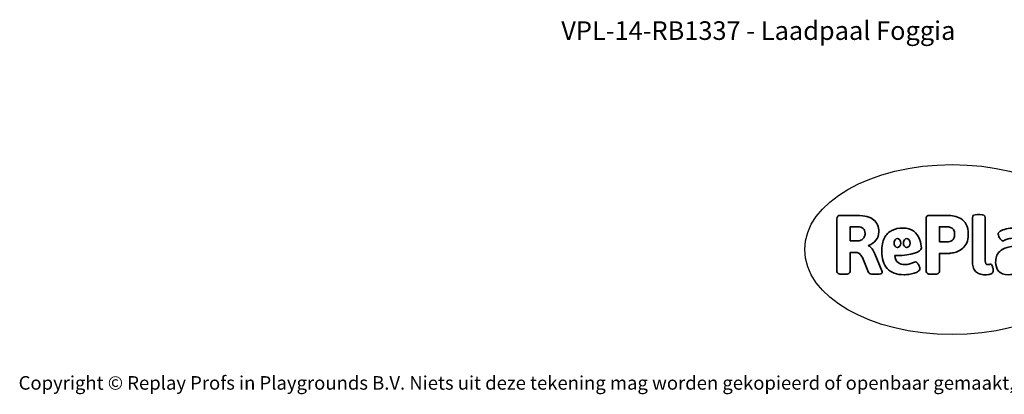
# Model space of a CAD drawing. Units: millimetres. Extents: x -4534 to 4839, y -3372 to 3315.
# Drawn here: x -4534 to 1641, y -3372 to -1022 of the extents above; entities that cross this region are included whole.
import ezdxf

# ---------------------------------------------------------------- set-up
doc = ezdxf.new("R2010")
doc.units = ezdxf.units.MM
doc.layers.add('Benaming', color=7, linetype='Continuous', lineweight=20, true_color=0x00a19a)
doc.layers.add('Logo-Copywrite', color=7, linetype='Continuous')
doc.styles.get("Standard").update_dxf_attribs({"font": 'arial.ttf'})
doc.styles.add('VR Benaming txt 140', font='arial.ttf', dxfattribs={"height": 140})

# ---------------------------------------------------------------- blocks, each defined once
blk = doc.blocks.new('onderschrift')
at = {"layer": 'Logo-Copywrite'}
blk.add_ellipse((1314.4, -2464.5), major_axis=(924.9, 0), ratio=0.576701, dxfattribs=at)
at = {"layer": 'Logo-Copywrite', "lineweight": 35}
for points, knots in [([(623.9, -2618.7), (602.2, -2618.7), (591.4, -2612.9), (591.4, -2601.3), (591.4, -2601.3), (591.4, -2271.9), (591.4, -2271.9), (591.4, -2257.5), (598.6, -2250.2), (613.1, -2250.2), (613.1, -2250.2), (719, -2250.2), (719, -2250.2), (766.1, -2250.2), (800.4, -2259.1), (822, -2276.8), (843.5, -2294.6), (854.3, -2319.7), (854.3, -2352.3), (854.3, -2373.3), (848.4, -2391.2), (836.6, -2405.9), (824.8, -2420.5), (809.5, -2431.5), (790.7, -2438.7), (790.7, -2438.7), (790.7, -2440.9), (790.7, -2440.9), (797.6, -2443.4), (804.7, -2449.5), (811.9, -2459.1), (819.1, -2468.7), (825.1, -2479.3), (829.8, -2490.9), (829.8, -2490.9), (872.5, -2597.5), (872.5, -2597.5), (874.3, -2602.3), (875.3, -2605.7), (875.3, -2607.9), (875.3, -2615.1), (864.4, -2618.7), (842.7, -2618.7), (842.7, -2618.7), (820.4, -2618.7), (820.4, -2618.7), (812.4, -2618.7), (805.6, -2617.9), (800, -2616.3), (794.4, -2614.7), (790.7, -2611.7), (788.9, -2607.3), (788.9, -2607.3), (751.1, -2514.2), (751.1, -2514.2), (745.6, -2503.4), (739.6, -2495.2), (732.9, -2489.8), (726.2, -2484.3), (713.9, -2481.6), (696.2, -2481.6), (696.2, -2481.6), (675, -2481.6), (675, -2481.6), (675, -2481.6), (675, -2601.3), (675, -2601.3), (675, -2612.9), (664.1, -2618.7), (642.4, -2618.7), (642.4, -2618.7), (623.9, -2618.7), (623.9, -2618.7)], [0, 0, 0, 0, 1, 1, 1, 2, 2, 2, 3, 3, 3, 4, 4, 4, 5, 5, 5, 6, 6, 6, 7, 7, 7, 8, 8, 8, 9, 9, 9, 10, 10, 10, 11, 11, 11, 12, 12, 12, 13, 13, 13, 14, 14, 14, 15, 15, 15, 16, 16, 16, 17, 17, 17, 18, 18, 18, 19, 19, 19, 20, 20, 20, 21, 21, 21, 22, 22, 22, 23, 23, 23, 24, 24, 24, 24]), ([(1183.3, -2618.7), (1161.6, -2618.7), (1150.7, -2612.9), (1150.7, -2601.3), (1150.7, -2601.3), (1150.7, -2271.9), (1150.7, -2271.9), (1150.7, -2257.5), (1158, -2250.2), (1172.5, -2250.2), (1172.5, -2250.2), (1286.5, -2250.2), (1286.5, -2250.2), (1298.5, -2250.2), (1311.9, -2251.6), (1326.7, -2254.3), (1341.6, -2257), (1355.8, -2262.4), (1369.4, -2270.3), (1383, -2278.3), (1394.1, -2290.2), (1402.8, -2306.2), (1411.5, -2322.1), (1415.8, -2343.1), (1415.8, -2369.2), (1415.8, -2390.2), (1412.6, -2407.8), (1406, -2421.9), (1399.5, -2436), (1391.1, -2447.5), (1380.8, -2456.4), (1370.5, -2465.2), (1359.6, -2471.9), (1348.2, -2476.5), (1336.8, -2481), (1326, -2484.1), (1315.9, -2485.7), (1305.7, -2487.3), (1297.8, -2488.2), (1292, -2488.2), (1292, -2488.2), (1234.4, -2488.2), (1234.4, -2488.2), (1234.4, -2488.2), (1234.4, -2601.3), (1234.4, -2601.3), (1234.4, -2612.9), (1223.5, -2618.7), (1201.8, -2618.7), (1201.8, -2618.7), (1183.3, -2618.7), (1183.3, -2618.7)], [0, 0, 0, 0, 1, 1, 1, 2, 2, 2, 3, 3, 3, 4, 4, 4, 5, 5, 5, 6, 6, 6, 7, 7, 7, 8, 8, 8, 9, 9, 9, 10, 10, 10, 11, 11, 11, 12, 12, 12, 13, 13, 13, 14, 14, 14, 15, 15, 15, 16, 16, 16, 17, 17, 17, 17]), ([(1520.3, -2622), (1507.7, -2622), (1496.3, -2620.3), (1486.4, -2616.8), (1476.4, -2613.4), (1468.1, -2608.1), (1461.4, -2600.8), (1454.7, -2593.6), (1449.6, -2584.4), (1446.2, -2573.4), (1442.7, -2562.3), (1441, -2549.2), (1441, -2534), (1441, -2534), (1441, -2262.1), (1441, -2262.1), (1441, -2250.5), (1451.9, -2244.7), (1473.6, -2244.7), (1473.6, -2244.7), (1488.8, -2244.7), (1488.8, -2244.7), (1510.6, -2244.7), (1521.4, -2250.5), (1521.4, -2262.1), (1521.4, -2262.1), (1521.4, -2535.1), (1521.4, -2535.1), (1521.4, -2543), (1523, -2548.9), (1526, -2552.7), (1529.1, -2556.5), (1534.1, -2558.4), (1541, -2558.4), (1543.5, -2558.4), (1546.2, -2558.1), (1549.1, -2557.3), (1552, -2556.6), (1554.2, -2556.3), (1555.7, -2556.3), (1559.3, -2556.3), (1562.4, -2559.3), (1564.9, -2565.2), (1567.4, -2571.2), (1569.3, -2577.4), (1570.6, -2583.7), (1571.9, -2590), (1572.5, -2593.9), (1572.5, -2595.4), (1572.5, -2603.7), (1569.3, -2609.8), (1563, -2613.6), (1556.6, -2617.4), (1549.4, -2619.7), (1541.3, -2620.6), (1533.1, -2621.5), (1526.1, -2622), (1520.3, -2622)], [0, 0, 0, 0, 1, 1, 1, 2, 2, 2, 3, 3, 3, 4, 4, 4, 5, 5, 5, 6, 6, 6, 7, 7, 7, 8, 8, 8, 9, 9, 9, 10, 10, 10, 11, 11, 11, 12, 12, 12, 13, 13, 13, 14, 14, 14, 15, 15, 15, 16, 16, 16, 17, 17, 17, 18, 18, 18, 19, 19, 19, 19]), ([(675, -2409.4), (675, -2409.4), (726.6, -2409.4), (726.6, -2409.4), (734.2, -2409.4), (741.2, -2407.3), (747.5, -2403.1), (753.9, -2399), (758.9, -2393.4), (762.7, -2386.3), (766.5, -2379.2), (768.4, -2371.4), (768.4, -2362.7), (768.4, -2350), (764.4, -2339.9), (756.2, -2332.5), (748.1, -2325.1), (736.9, -2321.4), (722.8, -2321.4), (722.8, -2321.4), (675, -2321.4), (675, -2321.4), (675, -2321.4), (675, -2409.4), (675, -2409.4)], [0, 0, 0, 0, 1, 1, 1, 2, 2, 2, 3, 3, 3, 4, 4, 4, 5, 5, 5, 6, 6, 6, 7, 7, 7, 8, 8, 8, 8]), ([(1121.4, -2453.6), (1121.4, -2440.4), (1118.3, -2420.7), (1110.5, -2399.5), (1102.7, -2378.3), (1090.3, -2361.3), (1073.3, -2348.5), (1056.3, -2335.6), (1033.5, -2329.2), (1004.8, -2329.2), (979.1, -2329.2), (956.3, -2334.1), (936.4, -2343.9), (916.5, -2353.6), (900.9, -2369.4), (889.7, -2391.1), (878.4, -2412.8), (872.8, -2441.6), (872.8, -2477.5), (872.8, -2521.3), (884.1, -2556.4), (906.8, -2582.6), (929.4, -2608.9), (965.4, -2622), (1014.6, -2622), (1022.2, -2622), (1031.5, -2621.3), (1042.6, -2619.8), (1053.6, -2618.4), (1064.5, -2616), (1075.2, -2612.8), (1085.9, -2609.5), (1094.7, -2605.4), (1101.8, -2600.5), (1108.9, -2595.6), (1112.4, -2589.8), (1112.4, -2582.9), (1112.4, -2579.3), (1110.9, -2574.2), (1107.8, -2567.7), (1104.7, -2561.2), (1101, -2555.2), (1096.6, -2549.7), (1092.3, -2544.3), (1088.1, -2541.6), (1084.2, -2541.6), (1081.6, -2541.6), (1077.4, -2542.9), (1071.4, -2545.7), (1065.4, -2548.4), (1058, -2551.2), (1049.1, -2554.1), (1040.2, -2557), (1030, -2558.4), (1018.4, -2558.4), (1000.7, -2558.4), (986.3, -2554.4), (975.2, -2546.2), (964.2, -2538.1), (957.2, -2523), (955.9, -2501.6), (959.9, -2501.6), (962.3, -2501.6), (967.5, -2501.6), (1057.4, -2501.6), (1121.4, -2478.9), (1121.4, -2453.6)], [0, 0, 0, 0, 1, 1, 1, 2, 2, 2, 3, 3, 3, 4, 4, 4, 5, 5, 5, 6, 6, 6, 7, 7, 7, 8, 8, 8, 9, 9, 9, 10, 10, 10, 11, 11, 11, 12, 12, 12, 13, 13, 13, 14, 14, 14, 15, 15, 15, 16, 16, 16, 17, 17, 17, 18, 18, 18, 19, 19, 19, 20, 20, 20, 21, 21, 21, 22, 22, 22, 22]), ([(1234.4, -2416.4), (1234.4, -2416.4), (1282.7, -2416.4), (1282.7, -2416.4), (1287.8, -2416.4), (1293.1, -2415.8), (1298.8, -2414.5), (1304.4, -2413.3), (1309.5, -2410.9), (1314.2, -2407.5), (1318.9, -2404), (1322.7, -2399.2), (1325.6, -2393.1), (1328.5, -2386.9), (1330, -2379), (1330, -2369.2), (1330, -2356.1), (1327.4, -2346.2), (1322.4, -2339.3), (1317.3, -2332.4), (1311.2, -2327.7), (1303.9, -2325.2), (1296.7, -2322.7), (1289.6, -2321.4), (1282.7, -2321.4), (1282.7, -2321.4), (1234.4, -2321.4), (1234.4, -2321.4), (1234.4, -2321.4), (1234.4, -2416.4), (1234.4, -2416.4)], [0, 0, 0, 0, 1, 1, 1, 2, 2, 2, 3, 3, 3, 4, 4, 4, 5, 5, 5, 6, 6, 6, 7, 7, 7, 8, 8, 8, 9, 9, 9, 10, 10, 10, 10]), ([(1667.5, -2622), (1638.2, -2622), (1617.5, -2614.3), (1605.3, -2598.9), (1593.2, -2583.5), (1587.1, -2564.8), (1587.1, -2542.7), (1587.1, -2531.5), (1588.8, -2520), (1592.3, -2508.2), (1595.7, -2496.4), (1602.7, -2485.5), (1613.2, -2475.3), (1623.7, -2465.2), (1639.4, -2457), (1660.2, -2450.9), (1681, -2444.7), (1708.6, -2441.6), (1743, -2441.6), (1743, -2441.6), (1743, -2423.7), (1743, -2423.7), (1743, -2413.2), (1739.7, -2405.4), (1733, -2400.4), (1726.3, -2395.3), (1715.5, -2392.7), (1700.7, -2392.7), (1687.6, -2392.7), (1676.3, -2394.2), (1666.7, -2397.1), (1657.1, -2400), (1649.3, -2402.9), (1643.4, -2405.8), (1637.4, -2408.7), (1633.3, -2410.1), (1631.1, -2410.1), (1627.5, -2410.1), (1623.4, -2407.3), (1618.9, -2401.7), (1614.4, -2396.1), (1610.6, -2389.8), (1607.5, -2382.7), (1604.4, -2375.6), (1602.9, -2370.3), (1602.9, -2366.7), (1602.9, -2360.5), (1607.3, -2354.5), (1616.2, -2348.7), (1625.1, -2343), (1637.4, -2338.2), (1653.1, -2334.6), (1668.9, -2331), (1686.7, -2329.2), (1706.6, -2329.2), (1735.2, -2329.2), (1758.1, -2333.1), (1775.1, -2340.9), (1792.1, -2348.7), (1804.4, -2359.3), (1812, -2372.9), (1819.6, -2386.5), (1823.4, -2402.2), (1823.4, -2419.9), (1823.4, -2419.9), (1823.4, -2522), (1823.4, -2522), (1823.4, -2540.9), (1824, -2555.3), (1825.1, -2565.2), (1826.1, -2575.2), (1827.2, -2582.6), (1828.3, -2587.5), (1829.4, -2592.4), (1829.9, -2596.8), (1829.9, -2600.8), (1829.9, -2604.1), (1827.5, -2606.8), (1822.6, -2609), (1817.7, -2611.1), (1811.8, -2612.9), (1804.7, -2614.4), (1797.6, -2615.8), (1790.7, -2616.8), (1784, -2617.4), (1777.3, -2617.9), (1772.4, -2618.2), (1769.1, -2618.2), (1763.3, -2618.2), (1759.1, -2616.1), (1756.3, -2611.9), (1753.6, -2607.8), (1751.7, -2602.7), (1750.6, -2596.7), (1749.5, -2590.8), (1748.5, -2585.4), (1747.4, -2580.7), (1746.3, -2582.9), (1742.6, -2587.3), (1736.2, -2594), (1729.9, -2600.7), (1721, -2607.1), (1709.6, -2613), (1698.2, -2619), (1684.2, -2622), (1667.5, -2622)], [0, 0, 0, 0, 1, 1, 1, 2, 2, 2, 3, 3, 3, 4, 4, 4, 5, 5, 5, 6, 6, 6, 7, 7, 7, 8, 8, 8, 9, 9, 9, 10, 10, 10, 11, 11, 11, 12, 12, 12, 13, 13, 13, 14, 14, 14, 15, 15, 15, 16, 16, 16, 17, 17, 17, 18, 18, 18, 19, 19, 19, 20, 20, 20, 21, 21, 21, 22, 22, 22, 23, 23, 23, 24, 24, 24, 25, 25, 25, 26, 26, 26, 27, 27, 27, 28, 28, 28, 29, 29, 29, 30, 30, 30, 31, 31, 31, 32, 32, 32, 33, 33, 33, 34, 34, 34, 35, 35, 35, 35]), ([(956.1, -2443.4), (947.9, -2432.3), (947.9, -2414.3), (956.1, -2403.2), (964.2, -2392.1), (977.5, -2392.1), (985.7, -2403.2), (993.9, -2414.3), (993.9, -2432.3), (985.7, -2443.4), (977.5, -2454.5), (964.2, -2454.5), (956.1, -2443.4)], [0, 0, 0, 0, 1, 1, 1, 2, 2, 2, 3, 3, 3, 4, 4, 4, 4]), ([(1014.5, -2403.2), (1022.6, -2392.1), (1035.9, -2392.1), (1044.1, -2403.2), (1052.3, -2414.3), (1052.3, -2432.3), (1044.1, -2443.4), (1035.9, -2454.5), (1022.6, -2454.5), (1014.5, -2443.4), (1006.3, -2432.3), (1006.3, -2414.3), (1014.5, -2403.2)], [0, 0, 0, 0, 1, 1, 1, 2, 2, 2, 3, 3, 3, 4, 4, 4, 4])]:
    blk.add_open_spline(points, degree=3, knots=knots, dxfattribs=at)
at = {"layer": 'Logo-Copywrite', "insert": (-4540.5, -3258), "char_height": 85, "attachment_point": 1}
blk.add_mtext_dynamic_manual_height_columns('{\\fAsap|b0|i0|c0|p2;Copyright © Replay Profs in Playgrounds B.V. Niets uit deze tekening mag worden gekopieerd of openbaar gemaakt, zonder toestemming van Replay Profs in Playgrounds B.V.}', width=10615.551, gutter_width=10, heights=[0], dxfattribs=at)

msp = doc.modelspace()

# ---------------------------------------------------------------- block references
msp.add_blockref('onderschrift', (0, 0))

# ---------------------------------------------------------------- texts
at = {"layer": 'Benaming', "insert": (-4137.5, -1032.5), "char_height": 140, "attachment_point": 1, "style": 'VR Benaming txt 140'}
msp.add_mtext_dynamic_manual_height_columns('\\pxqc;{\\fOpen Sans|b0|i0|c0|p34;\\H0.83333x;VPL-14-RB1337 - Laadpaal Foggia}', width=8472.759, gutter_width=12.5, heights=[0], dxfattribs=at)

doc.saveas('drawing.dxf')
